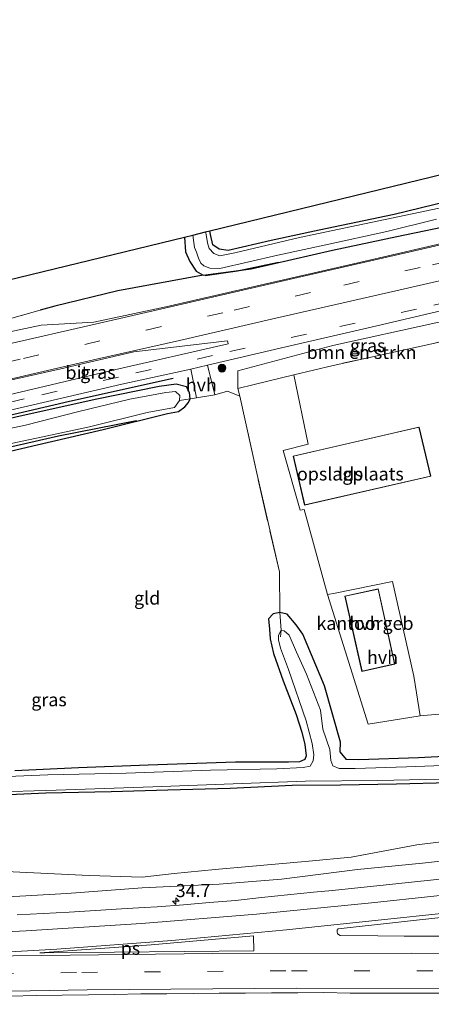
# Model space of a CAD drawing. Units: metres. Extents: x 170000 to 180000, y 575976 to 580363.
# Drawn here: x 176506 to 176584, y 580104 to 580293 of the extents above; entities that cross this region are included whole.
import ezdxf
from ezdxf.enums import TextEntityAlignment as Align

# ---------------------------------------------------------------- set-up
doc = ezdxf.new("R2010")
doc.units = ezdxf.units.M
doc.linetypes.add('IE-TERREINAFSCHEIDING', pattern=[10, 8, -2])
doc.linetypes.add('VW-3-9_STREEP', pattern=[12, 3, -9])
doc.layers.get('0').update_dxf_attribs({"lineweight": 25})
for name, color, linetype, lineweight in [('B-ME-AM-KILOMETR-S-B1', 7, 'Continuous', 18), ('B-ME-GR-BOMENSTRUIKEN-GV-B6', 93, 'Continuous', 18), ('B-ME-GR-BOOM-S-B1', 93, 'Continuous', 18), ('B-ME-GW-KRUINLIJN-L-B1', 93, 'Continuous', 18), ('B-ME-GW-TEENLIJN-L-B1', 93, 'Continuous', 18), ('B-ME-IE-GRASLAND-GV-B6', 93, 'Continuous', 18), ('B-ME-IE-GRONDWERKLIJN-GROND_INGERICHT-GV-B6', 253, 'Continuous', 18), ('B-ME-IE-TERREINAFSCHEIDING-DOORGANG-L-B1', 8, 'IE-TERREINAFSCHEIDING-KUNSTMATIG-OPEN', 18), ('B-ME-IE-TERREINAFSCHEIDING-RASTERHEKWERK-L-B1', 8, 'IE-TERREINAFSCHEIDING', 18), ('B-ME-KG-KADASTRAAL-DAKRAND-L-B1', 13, 'Continuous', 18), ('B-ME-OG-BEBOUWING-GV-B6', 173, 'Continuous', 18), ('B-ME-OG-WATER-GV-B6', 153, 'Continuous', 18), ('B-ME-VH-VERH_SOORT-BITUMEN-GV-B6', 8, 'IE-TERREINAFSCHEIDING-NATUURLIJK-HOUTWAL', 18), ('B-ME-VH-VERH_SOORT-HALF_VERHARDING-GV-B6', 8, 'IE-TERREINAFSCHEIDING-NATUURLIJK-HOUTWAL', 18), ('B-ME-VW-MARKERING-39STREEP-015-L-B1', 255, 'VW-3-9_STREEP', 18), ('B-ME-VW-MARKERING-STREEP-015-L-B1', 7, 'Continuous', 18), ('B-ME-VW-MARKERING-VLAKMARK-GV-B6', 7, 'Continuous', 18)]:
    doc.layers.add(name, color=color, linetype=linetype, lineweight=lineweight)
for name, color, linetype in [('B-ME-GR-BOMENRIJ-L-B1', 10, 'Continuous'), ('B-ME-GW-INSTEEKWATERGANG-L-B1', 10, 'Continuous'), ('B-ME-IE-TERREINAFSCHEIDING-HAAG-L-B1', 10, 'Continuous'), ('B-ME-KG-KADASTRAAL-OPNAMEDTMGRENS-L-B1', 10, 'Continuous')]:
    doc.layers.add(name, color=color, linetype=linetype)
doc.styles.add('NLCS-ISO', font='NLCS-ISO.TTF')
doc.linetypes.add('IE-TERREINAFSCHEIDING-KUNSTMATIG-OPEN', pattern='A,7,-1.5,[67,NLCS.SHX,S=0.75,R=0,X=0,Y=0],-1.5', length=10)
doc.linetypes.add('IE-TERREINAFSCHEIDING-NATUURLIJK-HOUTWAL', pattern='A,7,-1.5,[67,NLCS.SHX,S=0.75,R=45,X=0,Y=0],-1.5,7,-1.5,[70,NLCS.SHX,S=0.75,R=0,X=0,Y=0],-1.5', length=20)

# ---------------------------------------------------------------- blocks, each defined once
blk = doc.blocks.new('hecto')
for p, q in [((0, 0.625), (-0.625, 0)), ((0, -0.625), (0, 0.625)), ((-0.625, 0), (0.625, 0)), ((0.625, 0), (0, -0.625))]:
    blk.add_line(p, q)
blk = doc.blocks.new('boom')
h = blk.add_hatch(color=256)
edge = h.paths.add_edge_path()
edge.add_arc((0, 0), 0.75, 0, 360)
blk.add_circle((0, 0), 0.75)

msp = doc.modelspace()

# ---------------------------------------------------------------- linework, layer by layer
at = {"layer": 'B-ME-GR-BOMENRIJ-L-B1'}
for points in [[(176541.055, 580243.656, 0.235), (176547.197, 580244.51, 0.235), (176555.023, 580246.192, 0.196)], [(176534.923, 580223.931, 0.217), (176515.1, 580219.58, 0.148), (176487.529, 580213.13, 0.31), (176467.962, 580208.56, 0.358), (176450.667, 580204.526, 0.353)], [(176471.181, 580202.362, 0.274), (176494.526, 580208.8, -0.022), (176512.988, 580212.993, -0.019), (176527.934, 580215.953, -0.184)]]:
    msp.add_polyline3d(points, dxfattribs=at)
at = {"layer": 'B-ME-GR-BOMENSTRUIKEN-GV-B6'}
for points in [[(176547.293, 580222.059, 0.568), (176547.278, 580225.402, 0.436), (176565.416, 580230.286, 0.349), (176585.104, 580234.577, 0.313), (176596.304, 580236.716, 0.319), (176600.946, 580236.949, 0.406), (176602.7, 580234.681, 0.661), (176584.904, 580230.698, 0.64), (176565.502, 580226.473, 0.58), (176557.973, 580224.644, 0.586), (176550.408, 580222.807, 0.616), (176547.293, 580222.059, 0.568)], [(176594.006, 580152.156, 0.16), (176581.809, 580151.477, 0.064), (176570.397, 580151.126, 0.001), (176568.061, 580151.165, -0.028), (176566.802, 580152.62, -0.028), (176566.867, 580154.503, -0.028), (176563.833, 580165.279, 0.148), (176559.71, 580175.134, -0.016), (176558.446, 580176.886, -0.067), (176556.718, 580178.959, -0.196), (176555.276, 580179.269, -0.283), (176555.215, 580187.045, -0.316), (176550.878, 580205.879, -0.307), (176547.671, 580220.59, -0.349), (176547.293, 580222.059, 0.568), (176550.408, 580222.807, 0.616), (176557.973, 580224.644, 0.586), (176560.717, 580211.402, 0.598), (176555.932, 580210.188, 0.628), (176559.175, 580198.82, 0.79), (176559.921, 580198.925, 0.781), (176564.425, 580182.665, 0.676), (176572.174, 580157.944, 0.769), (176582.141, 580159.53, 0.769), (176601.329, 580161.224, 0.763)]]:
    msp.add_polyline3d(points, dxfattribs=at)
at = {"layer": 'B-ME-GW-INSTEEKWATERGANG-L-B1'}
for points in [[(176699.711, 580284.355, -0.013), (176687.238, 580281.198, -0.052), (176674.682, 580278.63, -0.214), (176662.17, 580275.876, -0.151), (176656.834, 580274.425, -0.268), (176650.202, 580272.9, -0.34), (176643.744, 580271.53, -0.283), (176634.945, 580269.854, -0.268), (176628.282, 580269.042, -0.277), (176621.078, 580267.974, -0.436), (176617.775, 580267.372, -0.436), (176615.793, 580266.63, -0.436), (176610.739, 580264.569, -0.313), (176606.75, 580263.018, -0.283), (176602.275, 580261.768, -0.283), (176589.938, 580258.407, -0.385), (176577.113, 580255.293, -0.397), (176562.805, 580252.31, -0.421), (176553.649, 580250.333, -0.421), (176545.433, 580248.42, -0.34), (176543.733, 580248.691, -0.43), (176542.526, 580249.505, -0.484), (176542.054, 580251.467, -0.382), (176541.925, 580252.166, -0.385)], [(176537.056, 580250.976, -0.043), (176537.292, 580248.152, -0.163), (176538.124, 580246.314, -0.271), (176539.298, 580244.468, -0.316), (176540.634, 580243.73, -0.364), (176549.841, 580244.878, 0.145), (176565.35, 580248.5, 0.094), (176577.63, 580251.103, 0.244), (176589.92, 580253.612, 0.301), (176601.694, 580256.235, 0.391), (176606.347, 580257.586, 0.394), (176614.178, 580260.015, 0.487), (176622.392, 580261.937, 0.526), (176631.379, 580263.84, 0.421), (176636.285, 580265.365, 0.493), (176644.215, 580266.765, 0.52), (176657.394, 580269.251, 0.517), (176667.158, 580271.755, 0.502), (176679.192, 580274.384, 0.517), (176687.832, 580276.576, 0.418), (176702.554, 580279.749, 0.505), (176710.705, 580281.895, 0.445)], [(176451.719, 580197.784, 0.083), (176473.236, 580202.893, 0.082), (176481.155, 580205.024, -0.013), (176497.797, 580208.662, -0.124), (176508.109, 580211.074, -0.217), (176521.52, 580214.245, -0.298), (176533.842, 580217.283, -0.376), (176535.921, 580217.653, -0.313), (176537.141, 580218.537, -0.268), (176537.881, 580219.351, -0.265), (176538.162, 580220.085, -0.226), (176538.051, 580221.295, -0.064), (176537.496, 580222.384, 0.013), (176535.525, 580222.891, 0.022), (176532.234, 580222.412, 0.019), (176520.028, 580219.929, 0.052), (176504.834, 580216.58, 0.07), (176494.614, 580214.078, 0.085), (176473.459, 580209.521, 0.106), (176463.173, 580207.005, 0.061), (176450.701, 580204.302, 0.143)], [(176594.006, 580152.156, 0.16), (176581.809, 580151.477, 0.064), (176570.397, 580151.126, 0.001), (176568.061, 580151.165, -0.028), (176566.802, 580152.62, -0.028), (176566.867, 580154.503, -0.028), (176563.833, 580165.279, 0.148), (176559.71, 580175.134, -0.016), (176558.446, 580176.886, -0.067), (176556.718, 580178.959, -0.196), (176555.276, 580179.269, -0.283), (176554.006, 580178.974, -0.232), (176553.161, 580178.077, -0.202), (176553.311, 580176.073, -0.235), (176553.461, 580174.23, -0.274), (176554.09, 580171.428, -0.028), (176555.917, 580166.231, -0.112), (176558.432, 580159.744, -0.157), (176559.53, 580156.389, -0.238), (176560.096, 580154.019, -0.304), (176560.356, 580151.89, -0.304), (176560.054, 580151.163, -0.304), (176559.062, 580150.723, -0.304), (176556.95, 580150.645, -0.304), (176546.826, 580150.642, -0.214), (176530.145, 580150.069, -0.184), (176516.868, 580149.572, -0.142), (176504.645, 580148.989, -0.361)], [(176497.855, 580144.259, -0.358), (176510.566, 580144.802, -0.358), (176523.058, 580145.061, -0.364), (176533.89, 580145.376, -0.256), (176545.842, 580145.723, -0.328), (176557.643, 580146.261, -0.376), (176566.863, 580146.349, -0.361), (176577.572, 580146.55, -0.409), (176587.684, 580146.786, -0.316)]]:
    msp.add_polyline3d(points, dxfattribs=at)
at = {"layer": 'B-ME-GW-KRUINLIJN-L-B1'}
msp.add_polyline3d([(176502.258, 580124.848, 1.057), (176514.612, 580125.594, 1.126), (176529.003, 580126.654, 1.144), (176543.718, 580127.393, 1.21), (176555.645, 580128.286, 1.276), (176570.157, 580130.181, 1.276), (176582.536, 580131.342, 1.282), (176592.875, 580132.532, 1.393), (176605.394, 580134.307, 1.423), (176617.397, 580136.174, 1.465), (176632.747, 580137.745, 1.408), (176644.246, 580138.628, 1.462), (176657.929, 580139.984, 1.561), (176671.485, 580141.271, 1.672), (176685.468, 580142.91, 1.648), (176695.353, 580143.938, 1.747), (176714.306, 580145.987, 1.717)], dxfattribs=at)
at = {"layer": 'B-ME-GW-TEENLIJN-L-B1'}
msp.add_polyline3d([(176484.437, 580130.659, 0.274), (176518.8988, 580129.0072, 0.313), (176529.018, 580128.686, 0.412), (176535.087, 580129.416, 0.412), (176542.93, 580130.149, 0.286), (176560.831, 580131.753, 0.214), (176568.916, 580132.519, 0.391), (176581.494, 580134.872, 0.142), (176595.443, 580136.575, -0.004), (176608.357, 580138.375, -0.118), (176624.511, 580142.561, -0.193), (176643.581, 580146.393, -0.361), (176661.354, 580148.724, -0.079), (176671.768, 580149.263, 0.433), (176680.026, 580147.965, 0.436), (176684.537, 580147.632, 0.304), (176689.687, 580146.598, 0.307), (176709.476, 580148.803, 0.385)], dxfattribs=at)
at = {"layer": 'B-ME-IE-GRASLAND-GV-B6'}
for points in [[(176541.925, 580252.166, -0.385), (176542.054, 580251.467, -0.382), (176542.526, 580249.505, -0.484), (176543.733, 580248.691, -0.43), (176545.433, 580248.42, -0.34), (176553.649, 580250.333, -0.421), (176562.805, 580252.31, -0.421), (176577.113, 580255.293, -0.397), (176589.938, 580258.407, -0.385), (176602.275, 580261.768, -0.283), (176606.75, 580263.018, -0.283), (176610.739, 580264.569, -0.313), (176615.793, 580266.63, -0.436), (176617.775, 580267.372, -0.436), (176621.078, 580267.974, -0.436), (176628.282, 580269.042, -0.277), (176634.945, 580269.854, -0.268), (176643.744, 580271.53, -0.283), (176650.202, 580272.9, -0.34), (176656.834, 580274.425, -0.268), (176662.17, 580275.876, -0.151), (176674.682, 580278.63, -0.214), (176687.238, 580281.198, -0.052), (176699.711, 580284.355, -0.013)], [(176710.705, 580281.895, 0.445), (176711.588, 580278.504, 0.811), (176701.86, 580276.26, 0.832), (176685.948, 580272.592, 0.79), (176671.327, 580269.277, 0.703), (176656.071, 580265.79, 0.661), (176651.296, 580265.033, 0.646), (176642.455, 580264.367, 0.577), (176639.809, 580264.248, 0.553), (176636.725, 580263.915, 0.502), (176633.009, 580263.251, 0.535), (176626.851, 580262.016, 0.58), (176619.624, 580260.336, 0.646), (176615.014, 580259.14, 0.7), (176612.725, 580258.055, 0.784), (176599.618, 580252.786, 0.844), (176588.926, 580250.386, 0.868), (176570.786, 580246.214, 0.838), (176550.129, 580241.484, 0.889), (176533.51, 580237.67, 0.904), (176519.752, 580234.698, 0.901), (176509.706, 580234.136, 0.808), (176488.598, 580229.679, 0.739)], [(176498.851, 580234.038, 0.409), (176509.504, 580236.989, 0.334), (176512.338, 580237.79, -0.274), (176524.377, 580240.677, -0.364), (176540.634, 580243.73, -0.364), (176549.841, 580244.878, 0.145), (176565.35, 580248.5, 0.094), (176577.63, 580251.103, 0.244), (176589.92, 580253.612, 0.301), (176601.694, 580256.235, 0.391), (176606.347, 580257.586, 0.394), (176614.178, 580260.015, 0.487), (176622.392, 580261.937, 0.526), (176631.379, 580263.84, 0.421), (176636.285, 580265.365, 0.493), (176644.215, 580266.765, 0.52), (176657.394, 580269.251, 0.517), (176667.158, 580271.755, 0.502), (176679.192, 580274.384, 0.517), (176687.832, 580276.576, 0.418), (176702.554, 580279.749, 0.505), (176710.705, 580281.895, 0.445)], [(176702.554, 580279.749, 0.505), (176687.832, 580276.576, 0.418), (176679.192, 580274.384, 0.517), (176667.158, 580271.755, 0.502), (176657.394, 580269.251, 0.517), (176644.215, 580266.765, 0.52), (176636.285, 580265.365, 0.493), (176631.379, 580263.84, 0.421), (176622.392, 580261.937, 0.526), (176614.178, 580260.015, 0.487), (176606.347, 580257.586, 0.394), (176601.694, 580256.235, 0.391), (176589.92, 580253.612, 0.301), (176577.63, 580251.103, 0.244), (176565.35, 580248.5, 0.094), (176549.841, 580244.878, 0.145), (176540.634, 580243.73, -0.364), (176539.298, 580244.468, -0.316), (176538.124, 580246.314, -0.271), (176537.292, 580248.152, -0.163), (176537.056, 580250.976, -0.043), (176538.663, 580251.367, -0.817)], [(176585.75, 580256.519, -0.817), (176570.28, 580253.246, -0.817), (176559.026, 580250.89, -0.817), (176546.711, 580247.98, -0.817), (176543.865, 580247.416, -0.817), (176542.706, 580247.846, -0.817), (176541.826, 580248.79, -0.817), (176541.504, 580249.876, -0.817), (176541.199, 580251.436, -0.817), (176541.102, 580251.965, -0.817), (176541.925, 580252.166, -0.385)], [(176538.663, 580251.367, -0.817), (176538.968, 580249.004, -0.817), (176539.379, 580248.061, -0.817), (176539.732, 580246.916, -0.817), (176540.224, 580245.999, -0.817), (176540.807, 580245.502, -0.817), (176541.914, 580245.025, -0.817), (176543.868, 580244.975, -0.817), (176554.913, 580247.521, -0.817), (176564.106, 580249.524, -0.817), (176575.741, 580252.01, -0.817), (176585.24, 580254.42, -0.817)], [(176547.293, 580222.059, 0.568), (176547.671, 580220.59, -0.349), (176545.302, 580221.555, -0.298), (176542.908, 580220.84, 0.106), (176541.464, 580226.494, 0.325), (176556.43, 580230.036, 0.508), (176573.849, 580234.017, 0.529), (176594.725, 580238.935, 0.55), (176599.826, 580239.912, 0.559), (176601.036, 580238.459, 0.556), (176601.735, 580237.456, 0.607), (176602.7, 580234.681, 0.661), (176600.946, 580236.949, 0.406), (176596.304, 580236.716, 0.319), (176585.104, 580234.577, 0.313), (176565.416, 580230.286, 0.349), (176547.278, 580225.402, 0.436), (176547.293, 580222.059, 0.568)], [(176513.443, 580225.833, 0.835), (176527.4, 580229.026, 0.811), (176545.275, 580231.151, 0.64), (176545.415, 580230.579, 0.598), (176523.725, 580225.636, 0.754), (176504.613, 580221.123, 0.724), (176495.891, 580219.146, 0.679), (176495.673, 580219.794, 0.7), (176500.341, 580222.897, 0.76), (176513.443, 580225.833, 0.835)], [(176450.48, 580205.754, 0.525), (176468.474, 580209.73, 0.547), (176487.08, 580214.061, 0.433), (176506.258, 580218.482, 0.43), (176525.144, 580222.846, 0.391), (176538.304, 580225.746, 0.427), (176539.402, 580220.284, 0.193), (176538.162, 580220.085, -0.226), (176538.051, 580221.295, -0.064), (176537.496, 580222.384, 0.013), (176535.525, 580222.891, 0.022), (176532.234, 580222.412, 0.019), (176520.028, 580219.929, 0.052), (176504.834, 580216.58, 0.07), (176494.614, 580214.078, 0.085), (176473.459, 580209.521, 0.106), (176463.173, 580207.005, 0.061), (176450.701, 580204.302, 0.143), (176450.48, 580205.754, 0.525)], [(176451.042, 580202.058, -0.926), (176450.701, 580204.302, 0.143), (176463.173, 580207.005, 0.061), (176473.459, 580209.521, 0.106), (176494.614, 580214.078, 0.085), (176504.834, 580216.58, 0.07), (176520.028, 580219.929, 0.052), (176532.234, 580222.412, 0.019), (176535.525, 580222.891, 0.022), (176537.496, 580222.384, 0.013), (176538.051, 580221.295, -0.064), (176538.162, 580220.085, -0.226), (176536.142, 580219.727, -0.928), (176536.176, 580220.728, -0.928), (176535.351, 580221.444, -0.928), (176533.502, 580221.272, -0.928), (176526.621, 580220.003, -0.928), (176516.894, 580217.629, -0.928), (176506.735, 580215.051, -0.928), (176493.169, 580212.188, -0.928), (176483.199, 580209.639, -0.928), (176465.772, 580205.475, -0.928), (176457.862, 580203.803, -0.928), (176451.042, 580202.058, -0.926)], [(176538.162, 580220.085, -0.226), (176537.881, 580219.351, -0.265), (176537.141, 580218.537, -0.268), (176535.921, 580217.653, -0.313), (176533.842, 580217.283, -0.376), (176521.52, 580214.245, -0.298), (176508.109, 580211.074, -0.217), (176497.797, 580208.662, -0.124), (176481.155, 580205.024, -0.013), (176473.236, 580202.893, 0.082), (176451.719, 580197.784, 0.083), (176451.474, 580199.172, -0.926), (176458.502, 580200.929, -0.928), (176469.916, 580203.458, -0.928), (176481.016, 580206.01, -0.928), (176488.139, 580208.034, -0.928), (176498.516, 580210.373, -0.928), (176509.729, 580212.768, -0.928), (176518.92, 580214.728, -0.928), (176529.975, 580217.436, -0.928), (176535.158, 580218.431, -0.928), (176536.142, 580219.727, -0.928), (176538.162, 580220.085, -0.226)], [(176504.645, 580148.989, -0.361), (176516.868, 580149.572, -0.142), (176530.145, 580150.069, -0.184), (176546.826, 580150.642, -0.214), (176556.95, 580150.645, -0.304), (176559.062, 580150.723, -0.304), (176560.054, 580151.163, -0.304), (176560.356, 580151.89, -0.304), (176560.096, 580154.019, -0.304), (176559.53, 580156.389, -0.238), (176558.432, 580159.744, -0.157), (176555.917, 580166.231, -0.112), (176554.09, 580171.428, -0.028), (176553.461, 580174.23, -0.274), (176553.311, 580176.073, -0.235), (176553.161, 580178.077, -0.202), (176554.006, 580178.974, -0.232), (176555.276, 580179.269, -0.283), (176555.542, 580175.893, -0.928), (176555.076, 580174.919, -0.928), (176555.072, 580174.036, -0.928), (176555.445, 580172.416, -0.928), (176556.954, 580168.365, -0.928), (176560.316, 580158.565, -0.928), (176561.452, 580154.218, -0.928), (176561.812, 580152.061, -0.928), (176561.664, 580150.912, -0.928), (176561.079, 580149.93, -0.928), (176559.728, 580149.662, -0.928), (176554.706, 580149.423, -0.928), (176542.032, 580149.163, -0.928), (176525.915, 580148.594, -0.928), (176510.954, 580148.273, -0.928), (176495.689, 580147.619, -0.928)], [(176591.716, 580150.25, -0.928), (176579.495, 580149.773, -0.928), (176569.684, 580149.468, -0.928), (176566.607, 580149.465, -0.928), (176565.435, 580149.943, -0.928), (176565.036, 580151.013, -0.928), (176564.862, 580153.117, -0.928), (176563.525, 580156.976, -0.928), (176563.075, 580160.573, -0.928), (176560.379, 580167.459, -0.928), (176558.502, 580171.696, -0.928), (176557.081, 580174.902, -0.928), (176556.145, 580175.768, -0.928), (176555.542, 580175.893, -0.928), (176555.276, 580179.269, -0.283), (176556.718, 580178.959, -0.196), (176558.446, 580176.886, -0.067), (176559.71, 580175.134, -0.016), (176563.833, 580165.279, 0.148), (176566.867, 580154.503, -0.028), (176566.802, 580152.62, -0.028), (176568.061, 580151.165, -0.028), (176570.397, 580151.126, 0.001), (176581.809, 580151.477, 0.064), (176594.006, 580152.156, 0.16)], [(176842.6028, 580155.9903, 1.2625), (176820.8266, 580153.6184, 1.4061), (176777.1188, 580148.8866, 1.5583), (176730.708, 580143.8666, 1.6427), (176687.2359, 580139.2064, 1.6738), (176645.2639, 580134.6799, 1.6633), (176604.6203, 580130.3197, 1.6199), (176565.3866, 580126.1247, 1.5455), (176561.762, 580125.836, 1.569), (176556.789, 580125.309, 1.546), (176551.814, 580124.805, 1.563), (176546.842, 580124.267, 1.528), (176541.861, 580123.831, 1.503), (176536.879, 580123.403, 1.489), (176531.89, 580123.061, 1.488), (176529.393, 580122.921, 1.479), (176525.058, 580122.633, 1.485), (176520.068, 580122.313, 1.496), (176515.077, 580122.023, 1.456), (176510.085, 580121.733, 1.429), (176505.091, 580121.496, 1.402)], [(176484.437, 580130.659, 0.274), (176518.8988, 580129.0072, 0.313), (176529.018, 580128.686, 0.412), (176535.087, 580129.416, 0.412), (176542.93, 580130.149, 0.286), (176560.831, 580131.753, 0.214), (176568.916, 580132.519, 0.391), (176581.494, 580134.872, 0.142), (176595.443, 580136.575, -0.004), (176608.357, 580138.375, -0.118), (176624.511, 580142.561, -0.193), (176643.581, 580146.393, -0.361), (176661.354, 580148.724, -0.079), (176671.768, 580149.263, 0.433), (176680.026, 580147.965, 0.436), (176684.537, 580147.632, 0.304), (176689.687, 580146.598, 0.307), (176709.476, 580148.803, 0.385)], [(176709.476, 580148.803, 0.385), (176689.687, 580146.598, 0.307), (176684.537, 580147.632, 0.304), (176680.026, 580147.965, 0.436), (176671.768, 580149.263, 0.433), (176661.354, 580148.724, -0.079), (176643.581, 580146.393, -0.361), (176624.511, 580142.561, -0.193), (176608.357, 580138.375, -0.118), (176595.443, 580136.575, -0.004), (176581.494, 580134.872, 0.142), (176568.916, 580132.519, 0.391), (176560.831, 580131.753, 0.214), (176542.93, 580130.149, 0.286), (176535.087, 580129.416, 0.412), (176529.018, 580128.686, 0.412), (176518.8988, 580129.0072, 0.313), (176484.437, 580130.659, 0.274)], [(176587.684, 580146.786, -0.316), (176577.572, 580146.55, -0.409), (176566.863, 580146.349, -0.361), (176557.643, 580146.261, -0.376), (176545.842, 580145.723, -0.328), (176533.89, 580145.376, -0.256), (176523.058, 580145.061, -0.364), (176510.566, 580144.802, -0.358), (176497.855, 580144.259, -0.358)], [(176497.855, 580144.259, -0.358), (176510.566, 580144.802, -0.358), (176523.058, 580145.061, -0.364), (176533.89, 580145.376, -0.256), (176545.842, 580145.723, -0.328), (176557.643, 580146.261, -0.376), (176566.863, 580146.349, -0.361), (176577.572, 580146.55, -0.409), (176587.684, 580146.786, -0.316)], [(176499.81, 580144.965, -0.928), (176512.558, 580145.321, -0.928), (176531.011, 580145.966, -0.928), (176546.389, 580146.5, -0.928), (176560.213, 580147.02, -0.928), (176574.028, 580147.178, -0.928), (176589.17, 580147.51, -0.928)], [(176714.306, 580145.987, 1.717), (176695.353, 580143.938, 1.747), (176685.468, 580142.91, 1.648), (176671.485, 580141.271, 1.672), (176657.929, 580139.984, 1.561), (176644.246, 580138.628, 1.462), (176632.747, 580137.745, 1.408), (176617.397, 580136.174, 1.465), (176605.394, 580134.307, 1.423), (176592.875, 580132.532, 1.393), (176582.536, 580131.342, 1.282), (176570.157, 580130.181, 1.276), (176555.645, 580128.286, 1.276), (176543.718, 580127.393, 1.21), (176529.003, 580126.654, 1.144), (176514.612, 580125.594, 1.126), (176502.258, 580124.848, 1.057)], [(176502.258, 580124.848, 1.057), (176514.612, 580125.594, 1.126), (176529.003, 580126.654, 1.144), (176543.718, 580127.393, 1.21), (176555.645, 580128.286, 1.276), (176570.157, 580130.181, 1.276), (176582.536, 580131.342, 1.282), (176592.875, 580132.532, 1.393), (176605.394, 580134.307, 1.423), (176617.397, 580136.174, 1.465), (176632.747, 580137.745, 1.408), (176644.246, 580138.628, 1.462), (176657.929, 580139.984, 1.561), (176671.485, 580141.271, 1.672), (176685.468, 580142.91, 1.648), (176695.353, 580143.938, 1.747), (176714.306, 580145.987, 1.717)], [(176589.023, 580117.425, 1.908), (176584.023, 580117.431, 1.885), (176579.023, 580117.457, 1.873), (176574.023, 580117.46, 1.85), (176566.852, 580117.54, 1.823), (176566.298, 580117.905, 1.822), (176566.261, 580118.231, 1.828), (176566.2702, 580118.578, 1.789), (176566.4261, 580118.8346, 1.7283), (176587.7631, 580121.1872, 1.7407)], [(176503.724, 580105.979, 1.713), (176508.723, 580106.078, 1.729), (176513.723, 580106.152, 1.734), (176518.724, 580106.2, 1.74), (176523.724, 580106.301, 1.767), (176528.723, 580106.404, 1.791), (176533.722, 580106.432, 1.841), (176538.722, 580106.491, 1.835), (176543.722, 580106.528, 1.859), (176548.722, 580106.559, 1.892), (176553.722, 580106.592, 1.909), (176558.723, 580106.596, 1.937), (176563.722, 580106.648, 1.959), (176568.723, 580106.554, 1.974), (176573.724, 580106.559, 1.985), (176578.724, 580106.546, 2.02), (176583.724, 580106.565, 2.027), (176588.724, 580106.544, 2.071)]]:
    msp.add_polyline3d(points, dxfattribs=at)
at = {"layer": 'B-ME-IE-GRONDWERKLIJN-GROND_INGERICHT-GV-B6'}
for points in [[(176541.925, 580252.166, -0.385), (176594.475, 580264.972, -0.022), (176707.951, 580292.502, 0.367)], [(176699.711, 580284.355, -0.013), (176687.238, 580281.198, -0.052), (176674.682, 580278.63, -0.214), (176662.17, 580275.876, -0.151), (176656.834, 580274.425, -0.268), (176650.202, 580272.9, -0.34), (176643.744, 580271.53, -0.283), (176634.945, 580269.854, -0.268), (176628.282, 580269.042, -0.277), (176621.078, 580267.974, -0.436), (176617.775, 580267.372, -0.436), (176615.793, 580266.63, -0.436), (176610.739, 580264.569, -0.313), (176606.75, 580263.018, -0.283), (176602.275, 580261.768, -0.283), (176589.938, 580258.407, -0.385), (176577.113, 580255.293, -0.397), (176562.805, 580252.31, -0.421), (176553.649, 580250.333, -0.421), (176545.433, 580248.42, -0.34), (176543.733, 580248.691, -0.43), (176542.526, 580249.505, -0.484), (176542.054, 580251.467, -0.382), (176541.925, 580252.166, -0.385)], [(176469.286, 580228.237, 0.325), (176468.422, 580228.847, 0.325), (176467.202, 580229.082, 0.301), (176466.209, 580234.004, 0.355), (176481.753, 580237.47, 0.553), (176479.701, 580248.505, 0.238), (176500.712, 580252.593, 0.394), (176503.284, 580242.749, 0.511), (176537.056, 580250.976, -0.043), (176537.292, 580248.152, -0.163), (176538.124, 580246.314, -0.271), (176539.298, 580244.468, -0.316), (176540.634, 580243.73, -0.364), (176524.377, 580240.677, -0.364), (176512.338, 580237.79, -0.274), (176509.504, 580236.989, 0.334), (176498.851, 580234.038, 0.409), (176488.175, 580231.273, 0.688), (176482.077, 580229.817, 0.67), (176471.689, 580228.185, 0.529), (176469.286, 580228.237, 0.325)], [(176601.329, 580161.224, 0.763), (176582.141, 580159.53, 0.769), (176580.922, 580167.076, 0.73), (176576.802, 580185.197, 0.715), (176565.855, 580182.967, 0.676), (176564.425, 580182.665, 0.676), (176559.921, 580198.925, 0.781), (176559.175, 580198.82, 0.79), (176555.932, 580210.188, 0.628), (176560.717, 580211.402, 0.598), (176557.973, 580224.644, 0.586), (176565.502, 580226.473, 0.58), (176584.904, 580230.698, 0.64)], [(176497.797, 580208.662, -0.124), (176508.109, 580211.074, -0.217), (176521.52, 580214.245, -0.298), (176533.842, 580217.283, -0.376), (176535.921, 580217.653, -0.313), (176537.141, 580218.537, -0.268), (176537.881, 580219.351, -0.265), (176538.162, 580220.085, -0.226), (176539.402, 580220.284, 0.193), (176542.908, 580220.84, 0.106), (176545.302, 580221.555, -0.298), (176547.671, 580220.59, -0.349), (176550.878, 580205.879, -0.307), (176555.215, 580187.045, -0.316), (176555.276, 580179.269, -0.283), (176554.006, 580178.974, -0.232), (176553.161, 580178.077, -0.202), (176553.311, 580176.073, -0.235), (176553.461, 580174.23, -0.274), (176554.09, 580171.428, -0.028), (176555.917, 580166.231, -0.112), (176558.432, 580159.744, -0.157), (176559.53, 580156.389, -0.238), (176560.096, 580154.019, -0.304), (176560.356, 580151.89, -0.304), (176560.054, 580151.163, -0.304), (176559.062, 580150.723, -0.304), (176556.95, 580150.645, -0.304), (176546.826, 580150.642, -0.214), (176530.145, 580150.069, -0.184), (176516.868, 580149.572, -0.142), (176504.645, 580148.989, -0.361)], [(176560.01, 580199.772, 0.808), (176584.13, 580205.27, 0.808), (176581.895, 580214.693, 0.808), (176557.842, 580209.134, 0.808), (176560.01, 580199.772, 0.808)]]:
    msp.add_polyline3d(points, dxfattribs=at)
at = {"layer": 'B-ME-IE-TERREINAFSCHEIDING-DOORGANG-L-B1'}
msp.add_line((176539.402, 580220.284, 0.193), (176542.908, 580220.84, 0.106), dxfattribs=at)
at = {"layer": 'B-ME-IE-TERREINAFSCHEIDING-HAAG-L-B1'}
msp.add_polyline3d([(176540.634, 580243.73, -0.364), (176524.377, 580240.677, -0.364), (176512.338, 580237.79, -0.274), (176509.504, 580236.989, 0.334)], dxfattribs=at)
at = {"layer": 'B-ME-IE-TERREINAFSCHEIDING-RASTERHEKWERK-L-B1'}
msp.add_line((176555.456, 580174.59, -0.928), (176555.542, 580175.893, -0.928), dxfattribs=at)
for points in [[(176509.504, 580236.989, 0.334), (176498.851, 580234.038, 0.409), (176488.175, 580231.273, 0.688)], [(176602.7, 580234.681, 0.661), (176584.904, 580230.698, 0.64), (176565.502, 580226.473, 0.58), (176557.973, 580224.644, 0.586), (176550.408, 580222.807, 0.616), (176547.293, 580222.059, 0.568), (176547.671, 580220.59, -0.349)], [(176555.542, 580175.893, -0.928), (176555.276, 580179.269, -0.283), (176555.215, 580187.045, -0.316), (176550.878, 580205.879, -0.307), (176547.671, 580220.59, -0.349), (176545.302, 580221.555, -0.298), (176542.908, 580220.84, 0.106)], [(176536.142, 580219.727, -0.928), (176538.162, 580220.085, -0.226), (176539.402, 580220.284, 0.193)]]:
    msp.add_polyline3d(points, dxfattribs=at)
at = {"layer": 'B-ME-KG-KADASTRAAL-DAKRAND-L-B1'}
for points in [[(176557.902, 580209.097, 4.495), (176581.858, 580214.634, 4.507), (176584.07, 580205.307, 6.193), (176560.048, 580199.831, 6.193), (176557.902, 580209.097, 4.495)], [(176574.058, 580183.696, 3.889), (176577.205, 580169.422, 3.925), (176571.012, 580168.064, 3.955), (176567.806, 580182.372, 3.919), (176574.058, 580183.696, 3.889)]]:
    msp.add_polyline3d(points, dxfattribs=at)
at = {"layer": 'B-ME-KG-KADASTRAAL-OPNAMEDTMGRENS-L-B1'}
msp.add_polyline3d([(176446.36, 580229.579, 0.474), (176466.209, 580234.004, 0.355), (176481.753, 580237.47, 0.553), (176479.701, 580248.505, 0.238), (176500.712, 580252.593, 0.394), (176503.284, 580242.749, 0.511), (176537.056, 580250.976, -0.043), (176538.663, 580251.367, -0.817), (176541.102, 580251.965, -0.817), (176541.925, 580252.166, -0.385), (176594.475, 580264.972, -0.022), (176707.951, 580292.502, 0.367)], dxfattribs=at)
at = {"layer": 'B-ME-OG-BEBOUWING-GV-B6'}
for points in [[(176560.01, 580199.772, 0.808), (176557.842, 580209.134, 0.808), (176581.895, 580214.693, 0.808), (176584.13, 580205.27, 0.808), (176560.01, 580199.772, 0.808)], [(176567.746, 580182.41, 0.736), (176574.096, 580183.755, 0.736), (176577.265, 580169.384, 0.736), (176570.974, 580168.004, 0.736), (176567.746, 580182.41, 0.736)]]:
    msp.add_polyline3d(points, dxfattribs=at)
at = {"layer": 'B-ME-OG-WATER-GV-B6'}
for points in [[(176538.663, 580251.367, -0.817), (176541.102, 580251.965, -0.817), (176541.199, 580251.436, -0.817), (176541.504, 580249.876, -0.817), (176541.826, 580248.79, -0.817), (176542.706, 580247.846, -0.817), (176543.865, 580247.416, -0.817), (176546.711, 580247.98, -0.817), (176559.026, 580250.89, -0.817), (176570.28, 580253.246, -0.817), (176585.75, 580256.519, -0.817)], [(176585.24, 580254.42, -0.817), (176575.741, 580252.01, -0.817), (176564.106, 580249.524, -0.817), (176554.913, 580247.521, -0.817), (176543.868, 580244.975, -0.817), (176541.914, 580245.025, -0.817), (176540.807, 580245.502, -0.817), (176540.224, 580245.999, -0.817), (176539.732, 580246.916, -0.817), (176539.379, 580248.061, -0.817), (176538.968, 580249.004, -0.817), (176538.663, 580251.367, -0.817)], [(176451.042, 580202.058, -0.926), (176457.862, 580203.803, -0.928), (176465.772, 580205.475, -0.928), (176483.199, 580209.639, -0.928), (176493.169, 580212.188, -0.928), (176506.735, 580215.051, -0.928), (176516.894, 580217.629, -0.928), (176526.621, 580220.003, -0.928), (176533.502, 580221.272, -0.928), (176535.351, 580221.444, -0.928), (176536.176, 580220.728, -0.928), (176536.142, 580219.727, -0.928), (176535.158, 580218.431, -0.928), (176529.975, 580217.436, -0.928), (176518.92, 580214.728, -0.928), (176509.729, 580212.768, -0.928), (176498.516, 580210.373, -0.928), (176488.139, 580208.034, -0.928), (176481.016, 580206.01, -0.928), (176469.916, 580203.458, -0.928), (176458.502, 580200.929, -0.928), (176451.474, 580199.172, -0.926), (176451.042, 580202.058, -0.926)], [(176495.689, 580147.619, -0.928), (176510.954, 580148.273, -0.928), (176525.915, 580148.594, -0.928), (176542.032, 580149.163, -0.928), (176554.706, 580149.423, -0.928), (176559.728, 580149.662, -0.928), (176561.079, 580149.93, -0.928), (176561.664, 580150.912, -0.928), (176561.812, 580152.061, -0.928), (176561.452, 580154.218, -0.928), (176560.316, 580158.565, -0.928), (176556.954, 580168.365, -0.928), (176555.445, 580172.416, -0.928), (176555.072, 580174.036, -0.928), (176555.076, 580174.919, -0.928), (176555.542, 580175.893, -0.928), (176556.145, 580175.768, -0.928), (176557.081, 580174.902, -0.928), (176558.502, 580171.696, -0.928), (176560.379, 580167.459, -0.928), (176563.075, 580160.573, -0.928), (176563.525, 580156.976, -0.928), (176564.862, 580153.117, -0.928), (176565.036, 580151.013, -0.928), (176565.435, 580149.943, -0.928), (176566.607, 580149.465, -0.928), (176569.684, 580149.468, -0.928), (176579.495, 580149.773, -0.928), (176591.716, 580150.25, -0.928)], [(176589.17, 580147.51, -0.928), (176574.028, 580147.178, -0.928), (176560.213, 580147.02, -0.928), (176546.389, 580146.5, -0.928), (176531.011, 580145.966, -0.928), (176512.558, 580145.321, -0.928), (176499.81, 580144.965, -0.928)]]:
    msp.add_polyline3d(points, dxfattribs=at)
at = {"layer": 'B-ME-VH-VERH_SOORT-BITUMEN-GV-B6'}
for points in [[(176488.598, 580229.679, 0.739), (176509.706, 580234.136, 0.808), (176519.752, 580234.698, 0.901), (176533.51, 580237.67, 0.904), (176550.129, 580241.484, 0.889), (176570.786, 580246.214, 0.838), (176588.926, 580250.386, 0.868), (176599.618, 580252.786, 0.844), (176612.725, 580258.055, 0.784), (176615.014, 580259.14, 0.7), (176619.624, 580260.336, 0.646), (176626.851, 580262.016, 0.58), (176633.009, 580263.251, 0.535), (176636.725, 580263.915, 0.502), (176639.809, 580264.248, 0.553), (176642.455, 580264.367, 0.577), (176651.296, 580265.033, 0.646), (176656.071, 580265.79, 0.661), (176671.327, 580269.277, 0.703), (176685.948, 580272.592, 0.79), (176701.86, 580276.26, 0.832), (176711.588, 580278.504, 0.811)], [(176714.768, 580266.265, 0.622), (176675.45, 580257.233, 0.535), (176660.969, 580253.93, 0.475), (176643.179, 580249.784, 0.421), (176628.071, 580246.3, 0.433), (176609.349, 580242.183, 0.559), (176599.826, 580239.912, 0.559), (176594.725, 580238.935, 0.55), (176573.849, 580234.017, 0.529), (176556.43, 580230.036, 0.508), (176541.464, 580226.494, 0.325), (176538.304, 580225.746, 0.427), (176525.144, 580222.846, 0.391), (176506.258, 580218.482, 0.43), (176487.08, 580214.061, 0.433)], [(176513.443, 580225.833, 0.835), (176500.341, 580222.897, 0.76), (176495.673, 580219.794, 0.7), (176495.891, 580219.146, 0.679), (176504.613, 580221.123, 0.724), (176523.725, 580225.636, 0.754), (176545.415, 580230.579, 0.598), (176545.275, 580231.151, 0.64), (176527.4, 580229.026, 0.811), (176513.443, 580225.833, 0.835)], [(176505.091, 580121.496, 1.402), (176510.085, 580121.733, 1.429), (176515.077, 580122.023, 1.456), (176520.068, 580122.313, 1.496), (176525.058, 580122.633, 1.485), (176529.393, 580122.921, 1.479), (176531.89, 580123.061, 1.488), (176536.879, 580123.403, 1.489), (176541.861, 580123.831, 1.503), (176546.842, 580124.267, 1.528), (176551.814, 580124.805, 1.563), (176556.789, 580125.309, 1.546), (176561.762, 580125.836, 1.569), (176565.3866, 580126.1247, 1.5455), (176604.6203, 580130.3197, 1.6199), (176645.2639, 580134.6799, 1.6633), (176687.2359, 580139.2064, 1.6738), (176730.708, 580143.8666, 1.6427), (176777.1188, 580148.8866, 1.5583), (176820.8266, 580153.6184, 1.4061), (176842.6028, 580155.9903, 1.2625)], [(176587.7631, 580121.1872, 1.7407), (176566.4261, 580118.8346, 1.7283), (176566.2702, 580118.578, 1.789), (176566.261, 580118.231, 1.828), (176566.298, 580117.905, 1.822), (176566.852, 580117.54, 1.823), (176574.023, 580117.46, 1.85), (176579.023, 580117.457, 1.873), (176584.023, 580117.431, 1.885), (176589.023, 580117.425, 1.908)], [(176588.724, 580106.544, 2.071), (176583.724, 580106.565, 2.027), (176578.724, 580106.546, 2.02), (176573.724, 580106.559, 1.985), (176568.723, 580106.554, 1.974), (176563.722, 580106.648, 1.959), (176558.723, 580106.596, 1.937), (176553.722, 580106.592, 1.909), (176548.722, 580106.559, 1.892), (176543.722, 580106.528, 1.859), (176538.722, 580106.491, 1.835), (176533.722, 580106.432, 1.841), (176528.723, 580106.404, 1.791), (176523.724, 580106.301, 1.767), (176518.724, 580106.2, 1.74), (176513.723, 580106.152, 1.734), (176508.723, 580106.078, 1.729), (176503.724, 580105.979, 1.713)]]:
    msp.add_polyline3d(points, dxfattribs=at)
at = {"layer": 'B-ME-VH-VERH_SOORT-HALF_VERHARDING-GV-B6'}
for points in [[(176539.402, 580220.284, 0.193), (176538.304, 580225.746, 0.427), (176541.464, 580226.494, 0.325), (176542.908, 580220.84, 0.106), (176539.402, 580220.284, 0.193)], [(176582.141, 580159.53, 0.769), (176572.174, 580157.944, 0.769), (176564.425, 580182.665, 0.676), (176565.855, 580182.967, 0.676), (176576.802, 580185.197, 0.715), (176580.922, 580167.076, 0.73), (176582.141, 580159.53, 0.769)], [(176567.746, 580182.41, 0.736), (176570.974, 580168.004, 0.736), (176577.265, 580169.384, 0.736), (176574.096, 580183.755, 0.736), (176567.746, 580182.41, 0.736)]]:
    msp.add_polyline3d(points, dxfattribs=at)
at = {"layer": 'B-ME-VW-MARKERING-39STREEP-015-L-B1'}
for points in [[(176448.956, 580214.563, 0.945), (176466.415, 580218.651, 0.94), (176491.064, 580224.325, 1.024), (176506.328, 580227.786, 1.06), (176529.756, 580233.194, 1.024), (176546.554, 580237.029, 1), (176567.516, 580241.814, 0.997), (176584.446, 580245.698, 0.994), (176606.087, 580250.693, 1.009), (176622.793, 580254.531, 0.958), (176649.488, 580260.563, 0.859), (176673.539, 580266.064, 0.919), (176699.494, 580272.054, 0.988), (176712.493, 580275.02, 0.967)], [(176450.235, 580207.167, 0.552), (176473.937, 580212.595, 0.547), (176491.808, 580216.74, 0.565), (176509.859, 580220.847, 0.604), (176527.791, 580225.013, 0.625), (176545.752, 580229.093, 0.655), (176566.753, 580233.884, 0.577), (176584.711, 580237.968, 0.577), (176599.661, 580241.397, 0.595), (176620.68, 580246.24, 0.604), (176638.674, 580250.321, 0.616), (176662.644, 580255.836, 0.61), (176674.556, 580258.556, 0.643)], [(176853.552, 580107.8678, 4.6238), (176836.5052, 580108.064, 4.3726), (176788.5084, 580108.6165, 3.7137), (176740.5116, 580109.169, 3.0879), (176692.5148, 580109.7215, 2.6934), (176644.518, 580110.274, 2.3535), (176596.505, 580110.7752, 2.102), (176556.4717, 580110.8334, 1.9154), (176516.4399, 580110.4918, 1.7671), (176476.4135, 580109.7505, 1.6513), (176467.1242, 580109.4857, 1.6279)]]:
    msp.add_polyline3d(points, dxfattribs=at)
at = {"layer": 'B-ME-VW-MARKERING-STREEP-015-L-B1'}
for points in [[(176448.383, 580217.879, 0.939), (176466.1, 580221.944, 0.862), (176482.528, 580225.721, 0.898), (176501.954, 580230.217, 0.88), (176520.852, 580234.549, 0.838), (176539.953, 580238.924, 0.862), (176559.557, 580243.424, 0.835), (176577.135, 580247.443, 0.847), (176600.222, 580252.736, 0.802), (176621.573, 580257.57, 0.826), (176642.357, 580262.37, 0.802), (176651.828, 580264.605, 0.736), (176668.788, 580268.41, 0.766), (176686.684, 580272.531, 0.772), (176711.665, 580278.208, 0.796)], [(176713.315, 580271.855, 0.847), (176692.226, 580266.995, 0.886), (176670.494, 580262.064, 0.853), (176653.308, 580258.163, 0.832), (176621.997, 580250.966, 0.895), (176594.982, 580244.724, 0.862), (176577.454, 580240.711, 0.877), (176554.528, 580235.469, 0.841), (176536.108, 580231.216, 0.853), (176519.708, 580227.535, 0.892), (176499.569, 580222.873, 0.829), (176481.505, 580218.723, 0.805), (176472.098, 580216.607, 0.79)], [(176465.8764, 580116.7128, 1.4298), (176484.8339, 580117.3515, 1.4758), (176506.8588, 580118.4413, 1.5183), (176528.8638, 580119.8781, 1.5776), (176550.8434, 580121.6616, 1.6397), (176572.7921, 580123.7914, 1.6191), (176620.4442, 580128.8935, 1.71), (176668.0863, 580134.0115, 1.7519), (176715.7268, 580139.1437, 1.7566), (176763.3658, 580144.2901, 1.7105), (176811.0033, 580149.4508, 1.5832), (176843.2931, 580152.9586, 1.3422)], [(176490.1529, 580113.6508, 1.5889), (176512.727, 580114.9571, 1.6374), (176534.6652, 580116.6012, 1.6819), (176556.5728, 580118.6128, 1.7252), (176604.9164, 580123.7588, 1.7644), (176652.5619, 580128.8723, 1.8126), (176700.2059, 580134.0001, 1.8565), (176747.8483, 580139.1421, 1.799), (176795.4892, 580144.2984, 1.7457), (176843.1285, 580149.4688, 1.4565), (176844.0636, 580149.5706, 1.4521)], [(176852.7673, 580111.3238, 4.5089), (176812.5458, 580111.7703, 3.9931), (176764.5488, 580112.3031, 3.3286), (176716.5517, 580112.836, 2.7863), (176668.5547, 580113.3688, 2.4263), (176620.5576, 580113.9016, 2.131), (176580.5008, 580114.1964, 1.9394), (176542.4375, 580114.1092, 1.77), (176504.3767, 580113.6609, 1.6258), (176490.1577, 580113.4008, 1.5957)], [(176854.3383, 580104.4111, 4.7341), (176838.4661, 580104.6003, 4.5071), (176790.4695, 580105.1725, 3.8414), (176742.4729, 580105.7446, 3.2007), (176694.4763, 580106.3167, 2.8065), (176646.4797, 580106.8889, 2.4749), (176598.4825, 580107.4119, 2.2196), (176558.4828, 580107.49, 2.0327), (176518.4842, 580107.1686, 1.866), (176478.4909, 580106.4479, 1.7544), (176467.7032, 580106.1458, 1.7233)]]:
    msp.add_polyline3d(points, dxfattribs=at)
at = {"layer": 'B-ME-VW-MARKERING-VLAKMARK-GV-B6'}
msp.add_polyline3d([(176509.4277, 580114.2411, 1.6355), (176530.7185, 580115.7765, 1.6841), (176550.2813, 580117.4952, 1.7282), (176550.3571, 580114.6571, 1.79), (176510.3786, 580114.2557, 1.6402), (176509.4277, 580114.2411, 1.6355)], dxfattribs=at)

# ---------------------------------------------------------------- block references
at = {"layer": 'B-ME-AM-KILOMETR-S-B1', "rotation": 90}
msp.add_blockref('hecto', (176535.4176, 580124.107, 1.666), dxfattribs=at)
at = {"layer": 'B-ME-GR-BOOM-S-B1', "rotation": 90}
msp.add_blockref('boom', (176544.246, 580225.941, 0.259), dxfattribs=at)

# ---------------------------------------------------------------- texts
at = {"layer": 'B-ME-AM-KILOMETR-S-B1', "ltscale": 0.2, "style": 'NLCS-ISO'}
msp.add_text('34.7', height=2.5, dxfattribs=at).set_placement((176535.4176, 580124.107, 1.666), align=Align.BOTTOM_LEFT)
at = {"layer": 'B-ME-GR-BOMENSTRUIKEN-GV-B6', "ltscale": 0.2, "style": 'NLCS-ISO'}
msp.add_text('bmn en strkn', height=2.5, dxfattribs=at).set_placement((176570.9267, 580228.9459), align=Align.MIDDLE_CENTER)
at = {"layer": 'B-ME-IE-GRASLAND-GV-B6', "ltscale": 0.2, "style": 'NLCS-ISO'}
for p in [(176572.082, 580230.251), (176520.544, 580225.1485), (176511.205, 580162.5965)]:
    msp.add_text('gras', height=2.5, dxfattribs=at).set_placement(p, align=Align.MIDDLE_CENTER)
at = {"layer": 'B-ME-IE-GRONDWERKLIJN-GROND_INGERICHT-GV-B6', "ltscale": 0.2, "style": 'NLCS-ISO'}
for s, p in [('opslagplaats', (176568.7774, 580205.7282)), ('gld', (176529.9536, 580182.0143))]:
    msp.add_text(s, height=2.5, dxfattribs=at).set_placement(p, align=Align.MIDDLE_CENTER)
at = {"layer": 'B-ME-OG-BEBOUWING-GV-B6', "ltscale": 0.2, "style": 'NLCS-ISO'}
for s, p in [('lds', (176568.7774, 580205.7282)), ('kantoorgeb', (176571.5654, 580177.1926))]:
    msp.add_text(s, height=2.5, dxfattribs=at).set_placement(p, align=Align.MIDDLE_CENTER)
at = {"layer": 'B-ME-VH-VERH_SOORT-BITUMEN-GV-B6', "ltscale": 0.2, "style": 'NLCS-ISO'}
msp.add_text('bit', height=2.5, dxfattribs=at).set_placement((176516.5219, 580225.1018), align=Align.MIDDLE_CENTER)
at = {"layer": 'B-ME-VH-VERH_SOORT-HALF_VERHARDING-GV-B6', "ltscale": 0.2, "style": 'NLCS-ISO'}
for p in [(176540.296, 580222.7296), (176571.5654, 580177.1926), (176574.9229, 580170.7013)]:
    msp.add_text('hvh', height=2.5, dxfattribs=at).set_placement(p, align=Align.MIDDLE_CENTER)
at = {"layer": 'B-ME-VW-MARKERING-VLAKMARK-GV-B6', "ltscale": 0.2, "style": 'NLCS-ISO'}
msp.add_text('ps', height=2.5, dxfattribs=at).set_placement((176526.7651, 580115.1111), align=Align.MIDDLE_CENTER)

doc.saveas('drawing.dxf')
